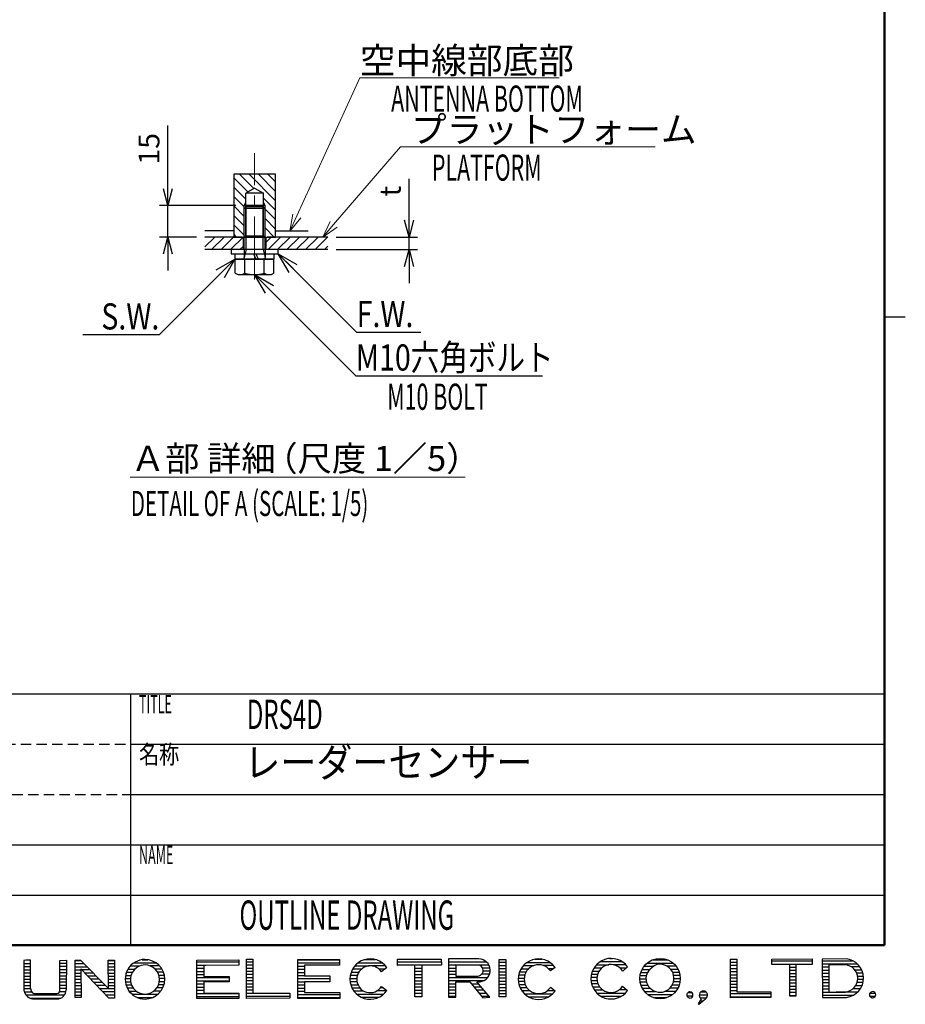
# Model space of a CAD drawing. Units: millimetres. Extents: x -2830 to -21, y 118 to 2057.
# Drawn here: x -867 to -21, y 118 to 1058 of the extents above; entities that cross this region are included whole.
import ezdxf
from ezdxf.enums import TextEntityAlignment as Align

# ---------------------------------------------------------------- set-up
doc = ezdxf.new("R2010")
doc.units = ezdxf.units.MM
doc.header["$LTSCALE"] = 10
doc.linetypes.add('CENTER', pattern=[9, 6, -1, 1, -1])
doc.linetypes.add('HIDDEN', pattern=[1.5, 1, -0.5])
doc.layers.get('0').update_dxf_attribs({"lineweight": 25})
doc.layers.add('02', color=3, linetype='Continuous')
doc.layers.add('03', color=2, linetype='Continuous')
doc.layers.add('1', color=4, linetype='Continuous', lineweight=15)
doc.layers.add('4', color=4, linetype='Continuous', lineweight=15)
doc.styles.get("Standard").update_dxf_attribs({"font": 'simplex.shx', "bigfont": 'extfont.shx'})
doc.dimstyles.new('FURUNO$0', dxfattribs={"dimtxt": 2.5, "dimasz": 2, "dimexe": 1, "dimexo": 1, "dimgap": 1.25, "dimtad": 3, "dimdec": 4, "dimdsep": 46, "dimtxsty": 'Standard', "dimblk": 'OPEN30', "dimcen": 0, "dimclrd": 4, "dimclre": 4, "dimclrt": 4, "dimadec": 4, "dimazin": 2, "dimtm": 1e-09, "dimtfac": 0.8, "dimtdec": 4, "dimtmove": 0, "dimatfit": 0, "dimldrblk": 'OPEN30', "dimfxl": 0, "dimtvp": 1, "dimtolj": 1, "dimtzin": 0, "dimarcsym": 0})
doc.dimstyles.new('FURUNO$7', dxfattribs={"dimtxt": 2.5, "dimasz": 2, "dimexe": 1, "dimexo": 1, "dimgap": 1.5, "dimtad": 3, "dimdec": 4, "dimdsep": 46, "dimtxsty": 'Standard', "dimblk": 'OPEN30', "dimcen": 0, "dimclrd": 4, "dimclre": 4, "dimclrt": 4, "dimadec": 4, "dimazin": 2, "dimtm": 1e-09, "dimtfac": 0.8, "dimtdec": 4, "dimtmove": 0, "dimatfit": 0, "dimldrblk": 'OPEN30', "dimfxl": 0, "dimtvp": 1, "dimtolj": 1, "dimtzin": 0, "dimlwe": -1, "dimarcsym": 0})

# ---------------------------------------------------------------- blocks, each defined once
blk = doc.blocks.new('_Open30')
at = {"color": 0, "lineweight": -2}
for p, q in [((-1, 0.268), (0, 0)), ((0, 0), (-1, -0.268)), ((0, 0), (-1, 0))]:
    blk.add_line(p, q, dxfattribs=at)
blk = doc.blocks.new('*D19')
at = {"layer": '4', "color": 4, "lineweight": -2}
for p, q in [((-725.63, 896.6), (-725.63, 957.17)), ((-660.7, 880.6), (-733.63, 880.6)), ((-725.63, 850.6), (-725.63, 880.6)), ((-698.22, 850.6), (-733.63, 850.6)), ((-725.63, 834.6), (-725.63, 818.6))]:
    blk.add_line(p, q, dxfattribs=at)
at = {"layer": 'Defpoints', "color": 0}
for p in [(-725.63, 880.6), (-652.7, 880.6), (-690.22, 850.6)]:
    blk.add_point(p, dxfattribs=at)
at = {"layer": '4', "color": 4, "lineweight": -2, "xscale": 16, "yscale": 16, "zscale": 16}
for p, rotation in [((-725.63, 880.6), 270), ((-725.63, 850.6), 90)]:
    blk.add_blockref('_Open30', p, dxfattribs=dict(at, rotation=rotation))
at = {"layer": '4', "color": 4, "insert": (-743.63, 934.88), "char_height": 20, "attachment_point": 5, "rotation": 90}
blk.add_mtext('\\A1;15', dxfattribs=at)
blk = doc.blocks.new('*D20')
at = {"color": 4, "lineweight": -2}
for p, q in [((-495.19, 866.6), (-495.19, 906.22)), ((-564.7, 850.6), (-487.19, 850.6)), ((-495.19, 838.6), (-495.19, 850.6)), ((-564.7, 838.6), (-487.19, 838.6)), ((-495.19, 822.6), (-495.19, 806.6))]:
    blk.add_line(p, q, dxfattribs=at)
at = {"layer": 'Defpoints', "color": 0}
for p in [(-572.7, 850.6), (-572.7, 838.6), (-495.19, 838.6)]:
    blk.add_point(p, dxfattribs=at)
at = {"color": 4, "lineweight": -2, "xscale": 16, "yscale": 16, "zscale": 16}
for p, rotation in [((-495.19, 850.6), 270), ((-495.19, 838.6), 90)]:
    blk.add_blockref('_Open30', p, dxfattribs=dict(at, rotation=rotation))
at = {"color": 4, "insert": (-513.19, 894.41), "char_height": 20, "attachment_point": 5, "rotation": 90}
blk.add_mtext('\\A1;t', dxfattribs=at)

msp = doc.modelspace()

# ---------------------------------------------------------------- hatches: boundary and pattern name
at = {"layer": '4'}
h = msp.add_hatch(dxfattribs=at)
h.set_pattern_fill('ANSI31', color=256, scale=2, angle=90, style=0)
h.set_pattern_definition([(135, (1772.3, 142.5984), (-4.490128, -4.490128), [])])
h.paths.add_polyline_path([(-642.70009, 897.43442), (-634.32388, 892.59842), (-634.32388, 883.59842), (-632.70009, 880.59842), (-632.70009, 850.88709), (-632.20009, 850.59842), (-622.70009, 850.59842), (-622.70009, 910.59842), (-662.70009, 910.59842), (-662.70009, 850.59842), (-653.20009, 850.59842), (-652.70009, 850.88709), (-652.70009, 880.59842), (-651.07629, 883.59842), (-651.07629, 892.59842)])
h = msp.add_hatch(dxfattribs=at)
h.set_pattern_fill('ANSI31', color=256, scale=2, style=0)
h.set_pattern_definition([(45, (1772.3, 142.5984), (-4.490128, 4.490128), [])])
h.paths.add_polyline_path([(-653.70009, 850.59842), (-662.70009, 850.59842), (-690.21618, 850.59842), (-690.21618, 838.59842), (-653.70009, 838.59842)])
h.paths.add_polyline_path([(-572.70009, 850.59842), (-630.70009, 850.59842), (-631.70009, 850.59842), (-631.70009, 838.59842), (-620.20009, 838.59842), (-572.70009, 838.59842)])

# ---------------------------------------------------------------- linework, layer by layer
for p, q in [((-622.70009, 910.59842), (-662.70009, 910.59842)), ((-662.70009, 910.59842), (-662.70009, 850.59842)), ((-622.70009, 850.59842), (-622.70009, 910.59842)), ((-652.70009, 877.75842), (-650.85974, 879.59842)), ((-652.70009, 838.59842), (-652.70009, 877.75842)), ((-632.70009, 877.75842), (-652.70009, 877.75842)), ((-650.85974, 838.59842), (-650.85974, 879.59842)), ((-634.54044, 879.59842), (-650.85974, 879.59842)), ((-634.54044, 838.59842), (-634.54044, 879.59842)), ((-634.54044, 879.59842), (-632.70009, 877.75842)), ((-632.70009, 838.59842), (-632.70009, 877.75842)), ((-662.70009, 856.59842), (-690.21618, 856.59842)), ((-622.70009, 856.59842), (-591.70009, 856.59842)), ((-662.70009, 850.59842), (-690.21618, 850.59842)), ((-654.70009, 850.59842), (-662.70009, 850.59842)), ((-662.70009, 850.59842), (-622.70009, 850.59842)), ((-653.70009, 850.59842), (-653.70009, 838.59842)), ((-631.70009, 838.59842), (-631.70009, 850.59842)), ((-572.70009, 850.59842), (-630.70009, 850.59842)), ((-653.70009, 838.59842), (-690.21618, 838.59842)), ((-620.20009, 838.59842), (-665.20009, 838.59842)), ((-665.20009, 838.59842), (-665.20009, 834.59842)), ((-632.70009, 838.59842), (-652.70009, 838.59842)), ((-650.85974, 838.59842), (-652.70009, 831.09842)), ((-652.70009, 838.59842), (-652.70009, 831.09842)), ((-634.54044, 838.59842), (-632.70009, 831.09842)), ((-632.70009, 838.59842), (-632.70009, 831.09842)), ((-572.70009, 838.59842), (-631.70009, 838.59842)), ((-620.20009, 834.59842), (-620.20009, 838.59842)), ((-665.20009, 834.59842), (-620.20009, 834.59842)), ((-661.50009, 834.59842), (-643.90009, 834.59842)), ((-661.50009, 834.59842), (-661.50009, 829.59842)), ((-661.50009, 829.59842), (-641.71626, 829.59842)), ((-657.33009, 829.59842), (-661.18009, 829.59842)), ((-661.18009, 816.23025), (-661.18009, 829.59842)), ((-628.07009, 829.59842), (-657.33009, 829.59842)), ((-657.33009, 829.59842), (-652.70009, 829.59842)), ((-654.70009, 829.59842), (-630.70009, 829.59842)), ((-652.70009, 829.59842), (-652.70009, 831.09842)), ((-652.70009, 829.59842), (-632.70009, 829.59842)), ((-651.94248, 816.23025), (-651.94248, 829.59842)), ((-643.90009, 834.59842), (-641.71626, 829.59842)), ((-641.50009, 834.59842), (-639.31626, 829.59842)), ((-641.50009, 834.59842), (-623.90009, 834.59842)), ((-639.31626, 829.59842), (-623.90009, 829.59842)), ((-633.45769, 816.23025), (-633.45769, 829.59842)), ((-632.70009, 829.59842), (-632.70009, 831.09842)), ((-632.70009, 829.59842), (-628.07009, 829.59842)), ((-624.22009, 829.59842), (-628.07009, 829.59842)), ((-624.22009, 816.23025), (-624.22009, 829.59842)), ((-623.90009, 829.59842), (-623.90009, 834.59842)), ((-661.18009, 816.23025), (-658.70009, 814.79842)), ((-658.70009, 814.79842), (-626.70009, 814.79842)), ((-624.22009, 816.23025), (-626.70009, 814.79842))]:
    msp.add_line(p, q)
at = {"lineweight": 30}
for p, q in [((-642.70009, 897.43442), (-651.07629, 892.59842)), ((-642.70009, 897.43442), (-634.32388, 892.59842)), ((-651.07629, 851.82459), (-651.07629, 892.59842)), ((-634.32388, 892.59842), (-651.07629, 892.59842)), ((-634.32388, 851.82459), (-634.32388, 892.59842)), ((-632.70009, 880.59842), (-652.70009, 880.59842)), ((-651.07629, 851.82459), (-653.20009, 850.59842)), ((-651.07629, 851.82459), (-634.32388, 851.82459)), ((-634.32388, 851.82459), (-632.20009, 850.59842))]:
    msp.add_line(p, q, dxfattribs=at)
at = {"color": 4, "lineweight": 30}
for p, q in [((-652.70009, 880.59842), (-651.07629, 883.59842)), ((-652.70009, 850.88709), (-652.70009, 880.59842)), ((-632.70009, 880.59842), (-634.32388, 883.59842)), ((-632.70009, 850.88709), (-632.70009, 880.59842))]:
    msp.add_line(p, q, dxfattribs=at)
for centre, radius, start, end in [((-656.56128, 822.96401), 8.1656, 244.44687238, 304.44687238), ((-642.70009, 845.34398), 30.54556, 252.38752601, 287.61247399), ((-628.83889, 822.96401), 8.1656, 235.55312762, 295.55312762)]:
    msp.add_arc(centre, radius, start, end)
at = {"layer": '02', "lineweight": 50}
for p, q in [((-41.17541, 174.20324), (-41.17541, 1974.06951)), ((-2791.17541, 174.20324), (-41.17541, 174.20324))]:
    msp.add_line(p, q, dxfattribs=at)
at = {"layer": '02', "linetype": 'Continuous'}
for p, q in [((-41.17541, 774.44254), (-21.17541, 774.44254)), ((-761.17541, 414.20324), (-761.17541, 174.20324))]:
    msp.add_line(p, q, dxfattribs=at)
at = {"layer": '02', "lineweight": 30}
for p, q in [((-41.17541, 414.20324), (-1481.18952, 414.20324)), ((-856.86565, 160.08503), (-863.11913, 159.78963)), ((-856.86453, 159.87348), (-861.34409, 159.87348)), ((-856.72259, 133.13076), (-856.86565, 160.08503)), ((-828.82918, 159.84948), (-822.47919, 159.86056)), ((-822.47919, 159.86056), (-822.73945, 131.71941)), ((-814.2242, 159.87497), (-808.9506, 159.9934)), ((-814.16214, 124.31503), (-814.2242, 159.87497)), ((-808.9506, 159.9934), (-782.43764, 132.84131)), ((-782.47425, 159.93039), (-776.44176, 159.94092)), ((-782.43764, 132.84131), (-782.47425, 159.93039)), ((-776.44176, 159.94092), (-776.54036, 123.72791)), ((-750.2222, 160.47135), (-744.70258, 160.47135)), ((-698.01938, 160.07779), (-657.94536, 160.29759)), ((-697.9551, 123.24785), (-698.01938, 160.07779)), ((-657.94536, 160.29759), (-657.93649, 155.20998)), ((-650.42344, 160.90254), (-644.36936, 160.91311)), ((-650.35821, 123.53158), (-650.42344, 160.90254)), ((-644.36936, 160.91311), (-644.31271, 128.4545)), ((-601.4705, 160.63746), (-561.51255, 160.7072)), ((-601.40557, 123.43922), (-601.4705, 160.63746)), ((-561.51139, 160.04473), (-601.46946, 160.04473)), ((-561.51255, 160.7072), (-561.50306, 155.26907)), ((-537.43153, 160.60304), (-527.2301, 160.60304)), ((-506.26394, 160.87221), (-464.40354, 160.94527)), ((-506.25384, 155.08101), (-506.26394, 160.87221)), ((-464.40354, 160.94527), (-464.33088, 155.40564)), ((-428.59777, 161.18302), (-457.48489, 161.1326)), ((-457.48489, 161.1326), (-457.42119, 124.6354)), ((-409.09483, 160.58206), (-402.74484, 160.59314)), ((-409.03276, 125.02211), (-409.09483, 160.58206)), ((-402.74484, 160.59314), (-402.68277, 125.03319)), ((-375.05982, 160.89686), (-368.03168, 160.89686)), ((-303.56242, 161.63607), (-300.7937, 161.63607)), ((-262.91743, 160.2219), (-247.86842, 160.2219)), ((-188.25328, 161.07672), (-182.02597, 161.08759)), ((-188.05089, 124.1378), (-188.25328, 161.07672)), ((-182.02597, 161.08759), (-182.0073, 129.72111)), ((-148.74523, 161.03645), (-110.10351, 161.25376)), ((-148.73636, 155.95646), (-148.74523, 161.03645)), ((-110.10351, 161.25376), (-110.00142, 156.02407)), ((-77.75666, 161.31021), (-100.4853, 161.12068)), ((-100.4853, 161.12068), (-100.42116, 124.36948)), ((-863.11913, 159.78963), (-863.21851, 133.05084)), ((-863.15236, 150.84948), (-856.81663, 150.84948)), ((-863.14121, 153.84948), (-856.83255, 153.84948)), ((-863.13006, 156.84948), (-856.84848, 156.84948)), ((-828.79322, 131.53358), (-828.82918, 159.84948)), ((-822.50704, 156.84948), (-828.82537, 156.84948)), ((-822.53478, 153.84948), (-828.82156, 153.84948)), ((-822.56253, 150.84948), (-828.81775, 150.84948)), ((-814.22397, 159.73991), (-808.70308, 159.73991)), ((-814.21873, 156.73991), (-805.7737, 156.73991)), ((-814.2135, 153.73991), (-802.84431, 153.73991)), ((-814.20826, 150.73991), (-808.75163, 150.73991)), ((-808.76323, 151.74633), (-808.44715, 124.325)), ((-781.9028, 123.71855), (-808.76323, 151.74633)), ((-799.91493, 150.73991), (-807.79873, 150.73991)), ((-782.474, 159.73991), (-776.44231, 159.73991)), ((-782.46994, 156.73991), (-776.45048, 156.73991)), ((-782.46589, 153.73991), (-776.45865, 153.73991)), ((-782.46183, 150.73991), (-776.46681, 150.73991)), ((-763.68736, 151.47135), (-757.09873, 151.47135)), ((-761.46377, 154.47135), (-752.42308, 154.47135)), ((-757.98986, 157.47135), (-736.93492, 157.47135)), ((-733.461, 154.47135), (-742.39819, 154.47135)), ((-731.23741, 151.47135), (-737.72254, 151.47135)), ((-657.94139, 158.02157), (-698.01579, 158.02157)), ((-689.26796, 155.02157), (-698.01056, 155.02157)), ((-691.27452, 152.00957), (-698.0053, 152.00957)), ((-691.26353, 155.00957), (-691.30224, 144.44817)), ((-657.93649, 155.20998), (-691.26353, 155.00957)), ((-650.41929, 158.52778), (-644.36519, 158.52778)), ((-650.41406, 155.52778), (-644.35996, 155.52778)), ((-650.40882, 152.52778), (-644.35472, 152.52778)), ((-561.50616, 157.04473), (-601.46423, 157.04473)), ((-595.05869, 154.04473), (-601.45899, 154.04473)), ((-595.05345, 151.04473), (-601.45375, 151.04473)), ((-561.50306, 155.26907), (-595.06072, 155.2105)), ((-595.06072, 155.2105), (-595.04296, 145.03273)), ((-549.06008, 151.60304), (-540.60131, 151.60304)), ((-546.93394, 154.60304), (-533.1931, 154.60304)), ((-543.67252, 157.60304), (-520.98911, 157.60304)), ((-517.72769, 154.60304), (-531.44649, 154.60304)), ((-524.03828, 151.60304), (-518.1912, 151.60304)), ((-516.45586, 152.95755), (-521.63829, 148.91243)), ((-506.25966, 158.4186), (-464.3704, 158.4186)), ((-506.25442, 155.4186), (-464.33105, 155.4186)), ((-489.82108, 155.1097), (-506.25384, 155.08101)), ((-489.67764, 124.88136), (-489.82108, 155.1097)), ((-489.80821, 152.3976), (-482.97891, 152.3976)), ((-464.33088, 155.40564), (-482.9841, 155.37309)), ((-482.9841, 155.37309), (-482.9309, 124.89314)), ((-457.48037, 158.54075), (-421.56042, 158.54075)), ((-457.47513, 155.54075), (-419.09834, 155.54075)), ((-457.46988, 152.52875), (-450.55065, 152.52875)), ((-450.55589, 155.52875), (-450.53721, 144.8252)), ((-429.97145, 155.38941), (-450.55589, 155.52875)), ((-417.96972, 152.52875), (-425.0016, 152.52875)), ((-409.09036, 158.02211), (-402.74035, 158.02211)), ((-409.08512, 155.02211), (-402.73511, 155.02211)), ((-409.07989, 152.02211), (-402.72988, 152.02211)), ((-388.11055, 151.89686), (-380.92087, 151.89686)), ((-385.86513, 154.89686), (-376.00265, 154.89686)), ((-382.39456, 157.89686), (-360.69694, 157.89686)), ((-357.22637, 154.89686), (-366.83642, 154.89686)), ((-357.33508, 151.89686), (-361.9182, 151.89686)), ((-355.74161, 153.05516), (-360.14446, 149.8547)), ((-318.5711, 152.63607), (-311.02561, 152.63607)), ((-316.24196, 155.63607), (-304.51083, 155.63607)), ((-312.61141, 158.63607), (-291.7447, 158.63607)), ((-288.11415, 155.63607), (-300.26742, 155.63607)), ((-293.75264, 152.63607), (-287.75474, 152.63607)), ((-286.52769, 153.73223), (-291.1258, 149.62464)), ((-272.5911, 151.2219), (-265.01249, 151.2219)), ((-270.69186, 154.2219), (-261.49534, 154.2219)), ((-267.8162, 157.2219), (-242.96964, 157.2219)), ((-240.09398, 154.2219), (-248.69606, 154.2219)), ((-238.19475, 151.2219), (-245.21669, 151.2219)), ((-188.2369, 158.08759), (-182.02419, 158.08759)), ((-188.22047, 155.08759), (-182.0224, 155.08759)), ((-188.20403, 152.08759), (-182.02061, 152.08759)), ((-110.05968, 159.00836), (-148.74169, 159.00836)), ((-119.00091, 156.00836), (-148.73645, 156.00836)), ((-131.59139, 155.98639), (-148.73636, 155.95646)), ((-131.53819, 125.50643), (-131.59139, 155.98639)), ((-125.87116, 152.99636), (-131.58617, 152.99636)), ((-110.00142, 156.02407), (-125.8764, 155.99636)), ((-125.8764, 155.99636), (-125.8232, 125.51641)), ((-100.48253, 159.53342), (-71.72933, 159.53342)), ((-100.4773, 156.53342), (-67.21141, 156.53342)), ((-100.47206, 153.53342), (-94.17615, 153.53342)), ((-100.46682, 150.53342), (-94.17092, 150.53342)), ((-78.7847, 155.69247), (-94.17987, 155.6656)), ((-94.17987, 155.6656), (-94.13424, 129.52142)), ((-64.54022, 153.53342), (-72.50114, 153.53342)), ((-62.80685, 150.53342), (-69.31082, 150.53342)), ((-863.18581, 141.84948), (-856.76886, 141.84948)), ((-863.17466, 144.84948), (-856.78479, 144.84948)), ((-863.16351, 147.84948), (-856.80071, 147.84948)), ((-822.59027, 147.84948), (-828.81394, 147.84948)), ((-822.61802, 144.84948), (-828.81013, 144.84948)), ((-822.64576, 141.84948), (-828.80632, 141.84948)), ((-814.20303, 147.73991), (-808.71705, 147.73991)), ((-814.19779, 144.73991), (-808.68247, 144.73991)), ((-814.19255, 141.73991), (-808.64789, 141.73991)), ((-796.98555, 147.73991), (-804.92368, 147.73991)), ((-794.05616, 144.73991), (-802.04863, 144.73991)), ((-791.12678, 141.73991), (-799.17357, 141.73991)), ((-782.45778, 147.73991), (-776.47498, 147.73991)), ((-782.45372, 144.73991), (-776.48315, 144.73991)), ((-782.44967, 141.73991), (-776.49132, 141.73991)), ((-766.35373, 142.47135), (-761.26931, 142.47135)), ((-766.00078, 145.47135), (-760.7271, 145.47135)), ((-765.13895, 148.47135), (-759.43535, 148.47135)), ((-729.78582, 148.47135), (-735.38592, 148.47135)), ((-728.92399, 145.47135), (-734.09417, 145.47135)), ((-728.57104, 142.47135), (-733.55196, 142.47135)), ((-691.28552, 149.00957), (-698.00007, 149.00957)), ((-691.29652, 146.00957), (-697.99483, 146.00957)), ((-667.08283, 143.00957), (-697.98959, 143.00957)), ((-691.30224, 144.44817), (-667.08541, 144.49043)), ((-667.08541, 144.49043), (-667.07622, 139.22502)), ((-650.40358, 149.52778), (-644.34949, 149.52778)), ((-650.39835, 146.52778), (-644.34425, 146.52778)), ((-650.39311, 143.52778), (-644.33901, 143.52778)), ((-595.04822, 148.04473), (-601.44852, 148.04473)), ((-595.04298, 145.04473), (-601.44328, 145.04473)), ((-570.99056, 142.03273), (-601.43803, 142.03273)), ((-595.04296, 145.03273), (-570.9991, 145.0747)), ((-588.16747, 145.04473), (-570.99902, 145.04473)), ((-570.9991, 145.0747), (-570.98301, 139.34448)), ((-551.61084, 142.60304), (-545.12784, 142.60304)), ((-551.28081, 145.60304), (-544.57643, 145.60304)), ((-550.45498, 148.60304), (-543.20117, 148.60304)), ((-489.79397, 149.3976), (-482.97367, 149.3976)), ((-489.77974, 146.3976), (-482.96843, 146.3976)), ((-489.7655, 143.3976), (-482.9632, 143.3976)), ((-457.46464, 149.52875), (-450.54542, 149.52875)), ((-457.45941, 146.52875), (-450.54018, 146.52875)), ((-457.45417, 143.52875), (-420.08263, 143.52875)), ((-450.53721, 144.8252), (-429.60713, 144.86173)), ((-418.39831, 146.52875), (-425.84631, 146.52875)), ((-417.75761, 149.52875), (-424.45792, 149.52875)), ((-409.07465, 149.02211), (-402.72464, 149.02211)), ((-409.06942, 146.02211), (-402.71941, 146.02211)), ((-409.06418, 143.02211), (-402.71417, 143.02211)), ((-390.89611, 142.89686), (-385.20673, 142.89686)), ((-390.49538, 145.89686), (-384.64134, 145.89686)), ((-389.59403, 148.89686), (-383.31684, 148.89686)), ((-321.50625, 143.62407), (-315.6887, 143.62407)), ((-321.06489, 146.62407), (-315.07233, 146.62407)), ((-320.11445, 149.63307), (-313.64609, 149.63307)), ((-320.11323, 149.63607), (-313.64417, 149.63607)), ((-291.13408, 149.63607), (-291.113, 149.63607)), ((-274.70448, 142.2219), (-268.9041, 142.2219)), ((-274.50357, 145.2219), (-268.63629, 145.2219)), ((-273.81837, 148.2219), (-267.22114, 148.2219)), ((-236.96748, 148.2219), (-243.36044, 148.2219)), ((-236.28228, 145.2219), (-242.41998, 145.2219)), ((-236.08137, 142.2219), (-242.20036, 142.2219)), ((-188.18759, 149.08759), (-182.01883, 149.08759)), ((-188.17115, 146.08759), (-182.01704, 146.08759)), ((-188.15472, 143.08759), (-182.01525, 143.08759)), ((-125.86593, 149.99636), (-131.58093, 149.99636)), ((-125.86069, 146.99636), (-131.5757, 146.99636)), ((-125.85545, 143.99636), (-131.57046, 143.99636)), ((-100.46159, 147.53342), (-94.16568, 147.53342)), ((-100.45635, 144.53342), (-94.16044, 144.53342)), ((-100.45112, 141.53342), (-94.15521, 141.53342)), ((-61.7353, 147.53342), (-67.60615, 147.53342)), ((-61.20915, 144.53342), (-66.78816, 144.53342)), ((-61.18147, 141.53342), (-66.68947, 141.53342)), ((-863.21765, 132.84948), (-856.73364, 132.84948)), ((-863.20811, 135.84948), (-856.73702, 135.84948)), ((-863.19696, 138.84948), (-856.75294, 138.84948)), ((-822.67351, 138.84948), (-828.80251, 138.84948)), ((-822.70125, 135.84948), (-828.7987, 135.84948)), ((-822.729, 132.84948), (-828.79489, 132.84948)), ((-814.18732, 138.73991), (-808.61331, 138.73991)), ((-814.18208, 135.73991), (-808.57873, 135.73991)), ((-814.17685, 132.73991), (-808.54415, 132.73991)), ((-788.1974, 138.73991), (-796.29852, 138.73991)), ((-785.26801, 135.73991), (-793.42347, 135.73991)), ((-776.51582, 132.73991), (-790.54842, 132.73991)), ((-782.44561, 138.73991), (-776.49949, 138.73991)), ((-782.44156, 135.73991), (-776.50765, 135.73991)), ((-766.22656, 139.47135), (-761.15099, 139.47135)), ((-765.60915, 136.47135), (-760.35405, 136.47135)), ((-764.44815, 133.47135), (-758.73611, 133.47135)), ((-730.47662, 133.47135), (-736.08516, 133.47135)), ((-729.31562, 136.47135), (-734.46722, 136.47135)), ((-728.69821, 139.47135), (-733.67028, 139.47135)), ((-667.07759, 140.00957), (-697.98436, 140.00957)), ((-691.28926, 137.00957), (-697.97912, 137.00957)), ((-691.28402, 134.00957), (-697.97389, 134.00957)), ((-667.07622, 139.22502), (-691.29305, 139.18276)), ((-691.29305, 139.18276), (-691.27437, 128.47921)), ((-650.38788, 140.52778), (-644.33378, 140.52778)), ((-650.38264, 137.52778), (-644.32854, 137.52778)), ((-650.3774, 134.52778), (-644.32331, 134.52778)), ((-595.20546, 139.03273), (-601.43279, 139.03273)), ((-595.20023, 136.03273), (-601.42755, 136.03273)), ((-595.19499, 133.03273), (-601.42232, 133.03273)), ((-595.20614, 139.41904), (-595.18807, 129.06602)), ((-570.98301, 139.34448), (-595.20614, 139.41904)), ((-551.47073, 139.60304), (-544.96364, 139.60304)), ((-550.84981, 136.60304), (-544.05384, 136.60304)), ((-549.69659, 133.60304), (-542.19444, 133.60304)), ((-519.59474, 133.60304), (-522.44515, 133.60304)), ((-521.44532, 134.98593), (-516.35868, 131.1848)), ((-489.75127, 140.3976), (-482.95796, 140.3976)), ((-489.73703, 137.3976), (-482.95273, 137.3976)), ((-489.7228, 134.3976), (-482.94749, 134.3976)), ((-457.44893, 140.52875), (-423.81183, 140.52875)), ((-457.4437, 137.52875), (-450.52447, 137.52875)), ((-457.43846, 134.52875), (-450.51924, 134.52875)), ((-450.52772, 139.38707), (-437.03551, 139.41062)), ((-450.50199, 124.64747), (-450.52772, 139.38707)), ((-437.03551, 139.41062), (-424.72717, 123.99142)), ((-435.53331, 137.52875), (-428.87589, 137.52875)), ((-433.13857, 134.52875), (-426.3619, 134.52875)), ((-430.46251, 139.42209), (-427.34873, 139.42753)), ((-417.98211, 124.52897), (-430.46251, 139.42209)), ((-409.05894, 140.02211), (-402.70893, 140.02211)), ((-409.05371, 137.02211), (-402.7037, 137.02211)), ((-409.04847, 134.02211), (-402.69846, 134.02211)), ((-390.82746, 139.89686), (-385.10738, 139.89686)), ((-390.28427, 136.89686), (-384.32796, 136.89686)), ((-389.22286, 133.89686), (-382.72873, 133.89686)), ((-355.78642, 130.56081), (-360.11659, 133.88828)), ((-321.4769, 140.62407), (-315.61388, 140.62407)), ((-320.97465, 137.62407), (-314.83538, 137.62407)), ((-319.95946, 134.62407), (-313.20229, 134.62407)), ((-290.7659, 134.62407), (-291.57596, 134.62407)), ((-291.27361, 135.06), (-286.48793, 130.951)), ((-274.43645, 139.2219), (-268.43977, 139.2219)), ((-273.67887, 136.2219), (-267.21006, 136.2219)), ((-272.3663, 133.2219), (-264.9182, 133.2219)), ((-238.41955, 133.2219), (-246.18626, 133.2219)), ((-237.10698, 136.2219), (-243.8944, 136.2219)), ((-236.3494, 139.2219), (-242.66469, 139.2219)), ((-188.13828, 140.08759), (-182.01347, 140.08759)), ((-188.12184, 137.08759), (-182.01168, 137.08759)), ((-188.1054, 134.08759), (-182.0099, 134.08759)), ((-125.85022, 140.99636), (-131.56523, 140.99636)), ((-125.84498, 137.99636), (-131.55999, 137.99636)), ((-125.83975, 134.99636), (-131.55475, 134.99636)), ((-125.83451, 131.99636), (-131.54952, 131.99636)), ((-100.44588, 138.53342), (-94.14997, 138.53342)), ((-100.44064, 135.53342), (-94.14474, 135.53342)), ((-100.43541, 132.53342), (-94.1395, 132.53342)), ((-64.3051, 132.53342), (-71.35338, 132.53342)), ((-62.6558, 135.53342), (-68.71311, 135.53342)), ((-61.64994, 138.53342), (-67.29299, 138.53342)), ((-862.71638, 129.84948), (-855.80249, 129.84948)), ((-861.13158, 126.84948), (-824.29381, 126.84948)), ((-857.38777, 123.84948), (-827.74964, 123.84948)), ((-854.89832, 123.06537), (-831.54605, 122.93086)), ((-853.53873, 128.05631), (-831.72796, 128.19343)), ((-822.97688, 129.84948), (-828.95741, 129.84948)), ((-814.17161, 129.73991), (-808.50957, 129.73991)), ((-814.16637, 126.73991), (-808.47499, 126.73991)), ((-808.44715, 124.325), (-814.16214, 124.31503)), ((-776.52399, 129.73991), (-787.67337, 129.73991)), ((-776.53216, 126.73991), (-784.79832, 126.73991)), ((-776.54032, 123.73991), (-781.92327, 123.73991)), ((-776.54036, 123.72791), (-781.9028, 123.71855)), ((-762.61915, 130.47135), (-755.83684, 130.47135)), ((-759.82922, 127.47135), (-735.09556, 127.47135)), ((-755.08797, 124.47135), (-739.8368, 124.47135)), ((-732.30563, 130.47135), (-738.98443, 130.47135)), ((-691.27879, 131.00957), (-697.96865, 131.00957)), ((-657.95835, 128.00957), (-697.96341, 128.00957)), ((-657.95312, 125.00957), (-697.95818, 125.00957)), ((-657.95016, 123.31767), (-697.9551, 123.24785)), ((-691.27437, 128.47921), (-657.95903, 128.39766)), ((-657.95903, 128.39766), (-657.95016, 123.31767)), ((-650.37217, 131.52778), (-644.31807, 131.52778)), ((-650.36693, 128.52778), (-644.31283, 128.52778)), ((-650.36168, 125.51578), (-609.19304, 125.51578)), ((-609.1897, 123.60343), (-650.35821, 123.53158)), ((-644.31271, 128.4545), (-609.19828, 128.51578)), ((-609.19828, 128.51578), (-609.1897, 123.60343)), ((-595.18975, 130.03273), (-601.41708, 130.03273)), ((-561.44737, 127.03273), (-601.41185, 127.03273)), ((-561.43294, 124.03273), (-601.40661, 124.03273)), ((-561.43031, 123.48613), (-601.40557, 123.43922)), ((-595.18807, 129.06602), (-561.45743, 129.12489)), ((-561.45743, 129.12489), (-561.43031, 123.48613)), ((-547.89318, 130.60304), (-538.59111, 130.60304)), ((-545.16843, 127.60304), (-519.4932, 127.60304)), ((-540.66276, 124.60304), (-523.99887, 124.60304)), ((-516.76845, 130.60304), (-526.04848, 130.60304)), ((-489.70856, 131.3976), (-482.94225, 131.3976)), ((-489.69433, 128.3976), (-482.93702, 128.3976)), ((-489.68009, 125.3976), (-482.93178, 125.3976)), ((-482.9309, 124.89314), (-489.67764, 124.88136)), ((-457.43323, 131.52875), (-450.514, 131.52875)), ((-457.42799, 128.52875), (-450.50876, 128.52875)), ((-457.42275, 125.52875), (-450.50353, 125.52875)), ((-457.42119, 124.6354), (-450.50199, 124.64747)), ((-430.74383, 131.52875), (-423.84791, 131.52875)), ((-428.34908, 128.52875), (-421.33392, 128.52875)), ((-425.95434, 125.52875), (-418.81992, 125.52875)), ((-424.72717, 123.99142), (-417.98211, 124.52897)), ((-409.04324, 131.02211), (-402.69323, 131.02211)), ((-409.038, 128.02211), (-402.68799, 128.02211)), ((-402.68277, 125.03319), (-409.03276, 125.02211)), ((-387.53422, 130.88786), (-379.84397, 130.88786)), ((-384.99659, 127.88786), (-358.09491, 127.88786)), ((-380.93825, 124.88786), (-362.15325, 124.88786)), ((-362.9951, 130.88786), (-356.21202, 130.88786)), ((-318.33494, 131.62407), (-310.19552, 131.62407)), ((-315.88613, 128.62407), (-288.46998, 128.62407)), ((-312.01563, 125.62407), (-292.34049, 125.62407)), ((-287.27184, 131.62407), (-294.58273, 131.62407)), ((-270.35337, 130.2219), (-260.1931, 130.2219)), ((-267.28976, 127.2219), (-243.49609, 127.2219)), ((-261.81588, 124.2219), (-248.96997, 124.2219)), ((-240.43248, 130.2219), (-250.91135, 130.2219)), ((-229.78857, 125.98288), (-224.09231, 125.98288)), ((-228.93329, 128.98288), (-224.94759, 128.98288)), ((-216.03641, 123.12629), (-218.96895, 118.38407)), ((-218.44886, 117.85919), (-212.05801, 123.13323)), ((-218.01209, 126.89127), (-210.09459, 126.89127)), ((-216.9869, 123.89127), (-211.11978, 123.89127)), ((-216.22994, 129.89127), (-211.87674, 129.89127)), ((-188.08897, 131.08759), (-182.00811, 131.08759)), ((-188.07253, 128.08759), (-149.48452, 128.08759)), ((-188.05609, 125.08759), (-149.47928, 125.08759)), ((-149.47798, 124.3372), (-188.05089, 124.1378)), ((-182.0073, 129.72111), (-149.48747, 129.77787)), ((-149.48747, 129.77787), (-149.47798, 124.3372)), ((-125.82927, 128.99636), (-131.54428, 128.99636)), ((-125.82404, 125.99636), (-131.53905, 125.99636)), ((-125.8232, 125.51641), (-131.53819, 125.50643)), ((-100.43017, 129.53342), (-94.13426, 129.53342)), ((-100.42492, 126.52142), (-71.06747, 126.52142)), ((-100.42116, 124.36948), (-77.34666, 124.46309)), ((-94.13424, 129.52142), (-78.39338, 129.54889)), ((-66.84615, 129.53342), (-87.25876, 129.53342)), ((-55.10472, 125.60773), (-49.77971, 125.60773)), ((-54.93601, 128.60773), (-49.94843, 128.60773)), ((-218.96895, 118.38407), (-218.44886, 117.85919)), ((-218.40999, 117.89127), (-218.48064, 117.89127)), ((-214.77473, 120.89127), (-217.41852, 120.89127))]:
    msp.add_line(p, q, dxfattribs=at)
at = {"layer": '02', "linetype": 'HIDDEN'}
for p, q in [((-1481.18952, 366.20324), (-761.17541, 366.20324)), ((-1129.17541, 318.20324), (-761.17541, 318.20324))]:
    msp.add_line(p, q, dxfattribs=at)
at = {"layer": '02'}
for p, q in [((-761.17541, 366.20324), (-41.17541, 366.20324)), ((-761.17541, 318.20324), (-41.17541, 318.20324)), ((-1481.18952, 270.20324), (-761.17541, 270.20324)), ((-761.17541, 270.20324), (-41.17541, 270.20324)), ((-1481.18952, 222.20324), (-761.17541, 222.20324)), ((-761.17541, 222.20324), (-41.17541, 222.20324))]:
    msp.add_line(p, q, dxfattribs=at)
at = {"layer": '02', "lineweight": 30}
msp.add_circle((-255.39292, 142.43529), 19.31274, dxfattribs=at)
for centre, radius, start, end in [((-747.46239, 141.76951), 18.90438, 90.1, 270.1), ((-747.46239, 141.76951), 18.90438, 270.1, 90.1), ((-532.33081, 142.0002), 19.28945, 34.61521, 325.8965), ((-428.57797, 150.2712), 10.91235, 276.4675, 90.1036), ((-371.54575, 141.83886), 19.37926, 35.36097, 324.4108), ((-302.17806, 142.31299), 19.37261, 36.11231, 324.0877), ((-79.54311, 142.86413), 18.53166, 276.8071, 84.4686), ((-747.41063, 141.5156), 13.89159, 90.1, 270.1), ((-747.41063, 141.5156), 13.89159, 270.1, 90.1), ((-532.3198, 141.79956), 12.83322, 33.65926, 327.9278), ((-429.69151, 150.12955), 5.2676, 270.9186, 93.0452), ((-371.41953, 141.85178), 13.82674, 35.36827, 324.8317), ((-302.38913, 142.45487), 13.35087, 32.47478, 326.3635), ((-255.55223, 142.75251), 13.36241, 170.5262, 103.1459), ((-251.54338, 138.99268), 18.1926, 112.7928, 160.8794), ((-79.77227, 142.60465), 13.12659, 276.0303, 85.6857), ((-853.13536, 132.99224), 10.08327, 179.6657, 259.9319), ((-851.6298, 132.78913), 5.10421, 176.1723, 248.0384), ((-831.69885, 131.88919), 8.96087, 270.977, 358.9067), ((-831.46271, 130.91932), 2.73886, 264.4391, 12.9338), ((-226.94044, 126.79281), 2.96106, 90.1, 270.1), ((-226.94044, 126.79281), 2.96106, 270.1, 90.1), ((-214.05334, 126.56892), 3.97185, 300.1558, 240.0442), ((-52.44222, 126.96274), 2.98747, 90.1, 270.1), ((-52.44222, 126.96274), 2.98747, 270.1, 90.1)]:
    msp.add_arc(centre, radius, start, end, dxfattribs=at)
at = {"layer": '1', "linetype": 'CENTER'}
msp.add_line((-642.70009, 810.19842), (-642.70009, 930.59842), dxfattribs=at)
at = {"layer": '1'}
msp.add_line((-761.70009, 621.19842), (-441.70009, 621.19842), dxfattribs=at)
at = {"layer": '1', "color": 4, "extrusion": (0.91017, -0.414235, 0), "elevation": -908.99224}
msp.add_lwpolyline([(688.08392, 0), (543.094, 0)], dxfattribs=at)
at = {"layer": '1', "color": 4, "extrusion": (0, 1, 0)}
for points, elevation in [([(351.90875, 0), (542.30875, 0)], 1002.80985), ([(260.19882, 0), (503.39882, 0)], 936.93425)]:
    msp.add_lwpolyline(points, dxfattribs=dict(at, elevation=elevation))
at = {"layer": '1', "color": 4, "extrusion": (0.758022, -0.652229, 0), "elevation": -992.68324}
msp.add_lwpolyline([(381.88498, 0), (283.98872, 0)], dxfattribs=at)
at = {"layer": '1', "color": 4, "linetype": 'Continuous'}
for points in [[(-606.27075, 872.62029), (-608.99644, 856.28167)], [(-602.36868, 870.84439), (-608.99644, 856.28167)], [(-608.99644, 856.28167), (-598.46661, 869.06849)], [(-577.6853, 850.59842), (-563.99985, 859.93054)]]:
    msp.add_lwpolyline(points, dxfattribs=at)
at = {"layer": '1', "color": 4, "linetype": 'Continuous', "extrusion": (0.901002, -0.433815, 0), "elevation": -889.4978}
msp.add_lwpolyline([(532.34697, 0), (515.78255, 0)], dxfattribs=at)
at = {"layer": '1', "color": 4, "linetype": 'Continuous', "extrusion": (0.758022, -0.652229, 0), "elevation": -992.68324}
msp.add_lwpolyline([(283.98872, 0), (267.98872, 0)], dxfattribs=at)

# ---------------------------------------------------------------- texts
at = {"layer": '02', "linetype": 'Continuous'}
for s, width, p in [('TITLE', 0.5, (-753.17541, 390.20324)), ('名称', 0.8, (-753.17541, 342.20324)), ('NAME', 0.5, (-753.17541, 246.20324))]:
    msp.add_text(s, height=17.6, dxfattribs=dict(at, width=width)).set_placement(p, align=Align.BOTTOM_LEFT)
at = {"layer": '03'}
for s, width, p in [('DRS4D', 0.6, (-650.13903, 372.0592)), ('レーダーセンサー', 0.9, (-652.49181, 326.17682)), ('OUTLINE DRAWING', 0.6, (-657.19787, 180.29448))]:
    msp.add_text(s, height=28, dxfattribs=dict(at, width=width)).set_placement(p, align=Align.BOTTOM_LEFT)
at = {"layer": '1'}
for s, height, width, p in [('ANTENNA BOTTOM', 25, 0.6, (-512.30875, 970.30985)), ('PLATFORM', 25, 0.6, (-473.39882, 904.43425)), ('F.W.', 25, 0.8, (-545.28958, 764.68791)), ('M10六角ボルト', 25, 0.8, (-546.03609, 723.13443)), ('M10 BOLT', 25, 0.6, (-516.03609, 685.63443)), ('DETAIL OF A (SCALE: 1/5)', 24, 0.6, (-760.97831, 584.16005))]:
    msp.add_text(s, height=height, dxfattribs=dict(at, width=width)).set_placement(p)
at = {"layer": '1', "width": 0.8}
msp.add_text('S.W.', height=25, dxfattribs=at).set_placement((-733.7611, 762.33741), align=Align.RIGHT)
at = {"layer": '1'}
for s, p in [('Ａ部 詳細', (-760.97831, 627.16005)), ('（尺度 1／5）', (-634.40188, 627.16005))]:
    msp.add_text(s, height=24, dxfattribs=at).set_placement(p)
at = {"layer": '1', "color": 4, "char_height": 25, "attachment_point": 1}
for s, insert, width in [('\\Fsimplex.shx,extfont.shx;\\W1.0000000000;\\T1.0000000000;\\o\\l空中線部底部', (-542.30875, 1031.80985), 195), ('\\Fsimplex.shx,extfont.shx;\\W1.0000000000;\\T1.0000000000;\\o\\lプラットフォーム', (-493.39882, 965.93425), 251.6666667)]:
    msp.add_mtext(s, dxfattribs=dict(at, insert=insert, width=width))
at = {"layer": '1', "color": 4, "char_height": 25, "attachment_point": 7}
for insert in [(-468.92271, 724.68791), (-352.82262, 683.13443)]:
    msp.add_mtext('\\A1;', dxfattribs=dict(at, insert=insert))

# ---------------------------------------------------------------- dimensions: what is measured, and where the dimension line sits
dim = msp.add_linear_dim(base=(-495.18905, 838.59842), p1=(-572.70009, 850.59842), p2=(-572.70009, 838.59842), angle=90, text='t', dimstyle='FURUNO$0', override={"dimscale": 8, "dimgap": 1})
dim.commit()
dim.dimension.update_dxf_attribs({"geometry": '*D20', "text_midpoint": (-495.18905, 894.40794), "dimtype": 160})
at = {"layer": '4'}
dim = msp.add_linear_dim(base=(-725.63041, 880.59842), p1=(-690.21618, 850.59842), p2=(-652.70009, 880.59842), angle=90, dimstyle='FURUNO$0', override={"dimscale": 8, "dimgap": 1, "dimlfac": 0.5}, dxfattribs=at)
dim.commit()
dim.dimension.update_dxf_attribs({"geometry": '*D19', "text_midpoint": (-743.63041, 934.88413)})

# ---------------------------------------------------------------- leaders
at = {"layer": '1'}
for points in [[(-661.50009, 829.59842), (-733.7611, 757.33741), (-806.9607, 757.33741)], [(-620.20009, 834.59842), (-545.28958, 759.68791), (-483.92272, 759.68791)], [(-642.70009, 814.79842), (-546.03609, 718.13443), (-367.82262, 718.13443)]]:
    msp.add_leader(points, dimstyle='FURUNO$7', override={"dimscale": 10, "dimgap": 1.5, "dimtad": 1}, dxfattribs=at)

doc.saveas('drawing.dxf')
